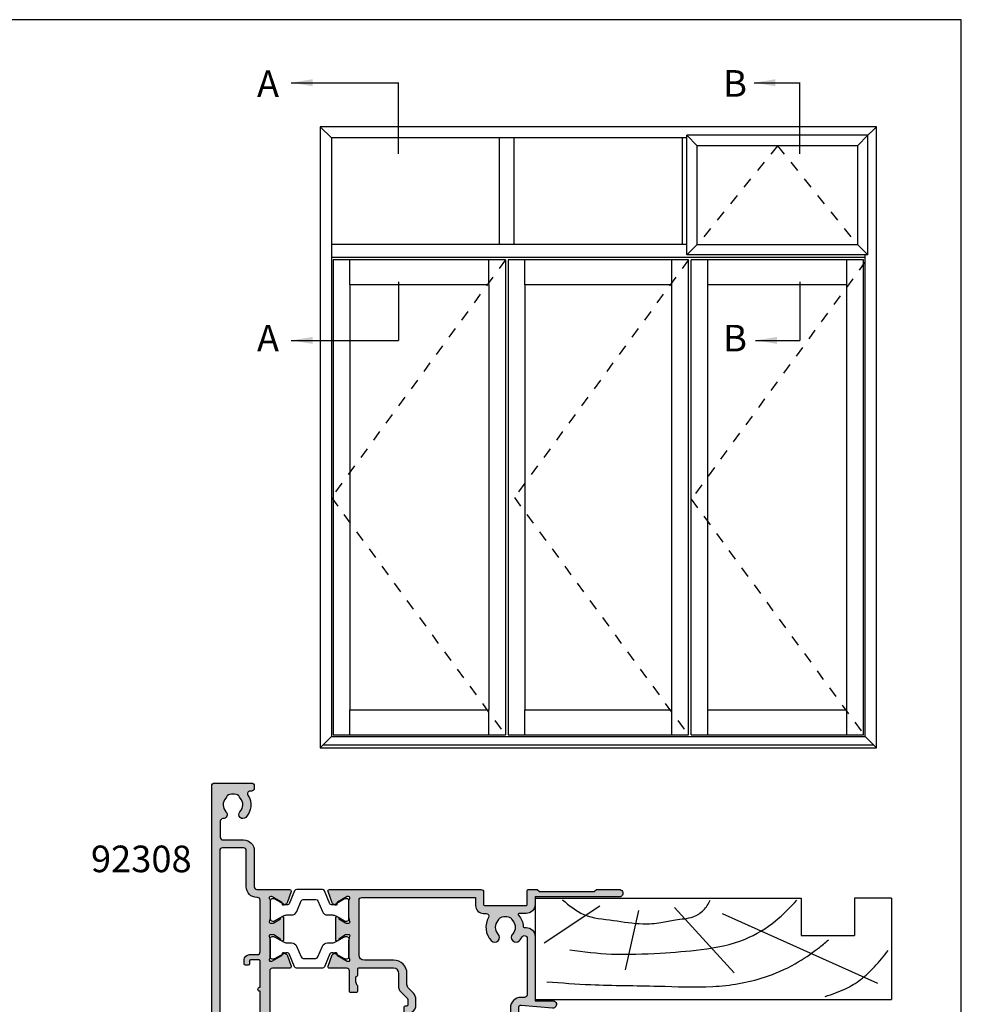
# Model space of a CAD drawing. Units: millimetres. Extents: x 0 to 354, y 0 to 482.
# Drawn here: x 177 to 354, y 297 to 482 of the extents above; entities that cross this region are included whole.
import ezdxf

# ---------------------------------------------------------------- set-up
doc = ezdxf.new("R2010")
doc.units = ezdxf.units.MM
doc.linetypes.add('DASHED', pattern=[0.2, 0.1, -0.1])
doc.layers.get('0').update_dxf_attribs({"plot": 0})
for name, color, linetype in [('APL Hatch', 253, 'Continuous'), ('APL Joinery', 2, 'Continuous'), ('APL Notes', 7, 'Continuous'), ('Joinery', 2, 'Continuous')]:
    doc.layers.add(name, color=color, linetype=linetype)
doc.styles.add('Arial-Bold', font='ARIALBD.TTF')
doc.styles.get("Standard").update_dxf_attribs({"font": 'txt.shx', "height": 2})
doc.dimstyles.new('ISO-25', dxfattribs={"dimtxt": 2.5, "dimasz": 4, "dimexe": 1.25, "dimexo": 0.625, "dimtad": 1, "dimtxsty": 'Standard', "dimcen": 2.5, "dimadec": 0, "dimazin": 0, "dimtfac": 1, "dimtmove": 0, "dimatfit": 3, "dimfxl": 0, "dimarcsym": 0})

# ---------------------------------------------------------------- blocks, each defined once
blk = doc.blocks.new('a4 specifiers manual')
for p, q in [((353.9999991921495, 482.000000110887), (-8.078504833974876e-07, 482.000000110887)), ((353.9999991921495, 1.108869582822081e-07), (353.9999991921495, 482.000000110887))]:
    blk.add_line(p, q)
blk = doc.blocks.new('00658c')
at = {"layer": 'APL Hatch'}
h = blk.add_hatch(color=256, dxfattribs=at)
h.paths.add_polyline_path([(46.64999999997692, 41.36079843915598, 0.4142135623730951), (46.14999999997692, 41.86079843915598), (37.753912474921, 41.86079843915507, 0.4142135623730951), (37.503912474921, 41.61079843915507), (37.503912474921, 40.5107984391547, 0.4142135623730951), (37.753912474921, 40.2607984391547), (43.30391247492027, 40.2607984391547, -0.4142135623717632), (43.503912474921, 40.06079843915489), (43.503912474921, 36.96079843915452, -0.4142135623717632), (43.30391247492027, 36.7607984391547), (39.753912474921, 36.7607984391547, -0.4142135623717632), (39.503912474921, 37.0107984391538), (39.503912474921, 37.5107984391547, 0.6681786379194508), (39.07713577962297, 37.68757513445092), (37.57322330468107, 36.18366265950811, 0.1989123673795681), (37.49999999997546, 36.00688596421099), (37.49999999997546, 32.96079843915452, 0.414213562372429), (37.69999999997619, 32.7607984391547), (38.49999999997546, 32.7607984391547, 0.4142135623720959), (38.69999999997619, 32.96079843915452), (38.69999999997619, 34.96079843915361, -0.4142135623727622), (38.89999999997692, 35.16079843915434), (42.39999999997556, 35.16079843915445, -0.4142135623731117), (42.64999999997556, 34.91079843915445), (42.64999999997556, 34.26069638771258, 1), (43.44999999997551, 34.26069638771258), (43.44999999997552, 35.16079843915594), (44.74999999997547, 35.16079843915593), (44.74999999997569, 21.46079843915588), (42.4499999999755, 21.46079843915588), (42.44999999997551, 21.96079843915599, 0.4142135623730951), (41.94999999997551, 22.46079843915599), (39.79999999997832, 22.46079843915599), (39.79999999997838, 23.86090513911806, 0.414213562372945), (38.79999999997838, 24.86090513911761), (34.49999999995909, 24.86090513911715, 0.4142135623718463), (34.29999999995837, 24.66090513911733), (34.29999999995837, 23.7609051391177, 0.4142135623753148), (34.59999999995946, 23.46090513911751), (35.23999949854353, 23.46090478689477), (35.23999957327126, 23.23289300025355, 0.6612692176326741), (35.70906121017563, 23.03331351388208, -2.350248897012087), (35.70906106061468, 20.82849268160628, 0.6612695019039662), (35.24000042669015, 20.62891347800944), (35.24000097864247, 18.94476923041831), (31.22871870779365, 16.62885433154717, -0.131652497587405), (30.22871870779365, 16.36090513911624), (25.39999999999147, 16.36090513911624, 0.4142135623727622), (25.19999999999074, 16.16090513911551), (25.19999999999074, 10.90240057617613, 0.4142135623707641), (25.39999999999147, 10.70240057617723), (25.69999999999074, 10.70240057617723, -0.4142135623727622), (25.89999999999147, 10.5024005761765), (25.89999999999147, 9.536064796611228, -0.1989123673789104), (25.84142135622917, 9.394643440373713), (24.4928932188059, 8.04611530295135, 0.1989123673796755), (24.19999999999256, 7.339008521764683), (24.19999999999256, 4.660905139113694, -0.4142135623730951), (23.19999999999256, 3.660905139113694), (16.59999999999038, 3.660905139115513, -0.414213562374094), (16.39999999999147, 3.860905139115332), (16.39999999998965, 5.036813572049525, 0.3779644730094278), (16.22499999999038, 5.23524492037852, -0.3779644730050227), (16.04999999998929, 5.433676268708425), (16.04999999998929, 6.144684129548679, -0.1989123673796348), (16.34289321880444, 6.851790910734437), (16.40000041379701, 6.908898062616045), (16.39999999999147, 8.010905139114968, 0.4142135623717632), (16.19999999999074, 8.210905139114786), (15.09999999999038, 8.210905139114786, 0.414213562374094), (14.89999999999147, 8.010905139114968), (14.89999999999147, 4.160905132374339, -0.4142135623730951), (14.3999999999828, 3.660905132374339), (11.15376427527125, 3.6609051323746, 0.5205670505517839), (10.87185648903546, 3.258299089376877), (11.64058987710288, 1.146221464081201, 0.1763269807084477), (11.77249766333863, 0.989019885943506), (12.21800237419253, 0.7318076212065596, 0.5773502691896192), (12.51800237419243, 0.9050127019635994), (12.5180023741926, 1.078217782720415, -0.2679491924311395), (12.61800237419256, 1.251422863477345), (14.4700667917488, 2.320712753510056, -0.1316524975877804), (14.62006679174925, 2.360905132374739), (14.69999999999313, 2.360905132374617, -0.6885002580690048), (14.89999999999295, 1.837298334624785, 0.2134217652833794), (14.79999999999293, 1.613691536874668), (14.79999999999293, -1.613691536866625, 0.06325422392986718), (14.80635083268592, -1.663691536866807), (14.99364916730431, -2.389094867624934, -0.4903143948252996), (14.79999999999293, -2.639094867625843), (14.27880665154319, -2.639094867624934, -0.1378721067478499), (14.12250376198883, -2.595160106808706), (12.86900903653534, -1.830023658564258, 0.3610700138941523), (12.76557443797449, -1.527808131490545), (12.68021935824893, -1.47570716830576, 0.5855240683184103), (12.2999669502906, -1.689094867625116), (12.2999669502906, -5.789093255864444, 0.5855240683197136), (12.68021935825075, -6.002480955183799), (12.76557443797812, -5.950379991999014, 0.3610700138924964), (12.86900903653898, -5.64816446492712), (14.12250376198883, -4.883028016682673, -0.1378721067478461), (14.27880665154319, -4.839093255865535), (14.79999999999657, -4.839093255865535, -0.4903143948271392), (14.99364916730612, -5.089093255865535), (14.80635083268592, -5.814496586623662, 0.06325422392986775), (14.79999999999657, -5.864496586623844), (14.79999999999293, -9.091879653723515, 0.2134217652833786), (14.89999999999295, -9.315486451473621, -0.6885002580690079), (14.69999999999313, -9.839093249223449), (14.62006679174925, -9.83909324922357, -0.1316524975877803), (14.4700667917488, -9.798900870358903), (12.61800237419256, -8.729610980326184, -0.2679491924311387), (12.5180023741926, -8.556405899569253), (12.51800237419243, -8.383200818812446, 0.5773502691896201), (12.21800237419253, -8.209995738055394), (11.77249766333863, -8.467208002792352, 0.1763269807084478), (11.64058987710287, -8.62440958093003), (10.87185648903545, -10.73648720622572, 0.5205670505517825), (11.15376427527125, -11.13909324922344), (39.59890748421915, -11.13909325596394, 0.4142135623736277), (40.09890748421915, -10.63909325596303), (40.09890748421733, -8.338982311590897, -0.4142135623730951), (40.29890748421806, -8.13898231159017), (48.09947874611228, -8.138982311591079, -0.4142135623757589), (48.29947874611118, -8.338982311589078), (48.29947874611118, -10.93909325595594, 0.4142135623717632), (48.49947874611191, -11.13909325595576), (50.20001038394641, -11.13909325595576), (50.59953747516285, -10.7395849543869), (60.89954452724216, -10.73973310155868), (61.29888589984423, -11.13909325595485), (65.60012646194357, -11.13909325595576, 1.000065988186667), (65.60003408763171, -9.73918564245885), (49.79900558541251, -9.741157759743672), (49.7991838500466, -8.339061085164374, 0.4142271343477202), (48.09918385187213, -6.63898231158926), (46.81501038712579, -6.63898231158835, -0.6527391766927303), (46.66764039997454, -6.303771043989019, 0.177866324511863), (47.54673695003932, -4.167240932273288, -0.4030410304699986), (47.74659031331523, -3.974898163357082), (48.09946484574996, -3.974898163357082, 0.4141999905288938), (49.79946484392624, -2.27497693693347), (49.79976945821638, 9.76077598011891), (53.09983794701204, 9.760775980118908, 1.044748832513642), (53.03864860051274, 11.15809646875771), (47.19370667604473, 10.64520722700983, -0.4400876988359535), (46.64999999997692, 11.14329329032118)])
h.paths.add_polyline_path([(41.54464766066032, -1.533809976272622, -1), (42.8537385697227, -2.769237429310649, 0.3973597071179898), (42.853738569721, -5.308727193867142, -0.1432248589112506), (43.08343137591785, -5.758742684788172, 0.2959768337486489), (45.31495485443249, -5.758742684791812, -0.1432248589119374), (45.5446476606385, -5.308727193893517, 0.3973597071179679), (45.54464766064941, -2.769237429325202, -1), (46.85373856973913, -1.533809976282626, -0.05904150960981881), (47.36570939353717, -2.223583000454326, 0.7685145939280874), (48.29947874611124, -1.974921332056127), (48.29972398833744, 8.644328074051112, 0.4136075294905477), (47.79972505911521, 9.143293290321182), (47.1499999999751, 9.143293290321182, -0.414213562373062), (45.1499999999751, 11.14329329032118), (45.14999999997516, 19.96079843915588), (39.99981519024262, 19.96079843915588), (31.97871870787733, 15.32981622587014, -0.1316524975874205), (30.22871870787732, 14.86090513911533), (28.69999999999074, 14.86090513911533, 0.4142135623730951), (26.69999999999074, 12.86090513911533), (26.69999999999074, 11.87717328466299, -0.2399316479533521), (27.39999999999153, 10.5024005761765), (27.39999999999147, 9.536064796611228, -0.1989123673797508), (26.9020815280065, 8.333983268593713), (25.9928932188059, 7.424794959391349, 0.1989123673796755), (25.69999999999256, 6.717688178204682), (25.69999999999256, 4.660905139115513, -0.414213562373155), (23.19999999999438, 2.160905139115513), (17.6999999999962, 2.160905139114604, 0.4142135623730951), (16.6999999999962, 1.160905139114604), (16.69999999999802, -9.139093255963942, 0.4142135623733614), (17.19999999999802, -9.639093255964852), (38.59926262038337, -9.639093255963944), (38.59919311237265, -8.139051817686394, -0.4142271343475574), (40.09919311076467, -6.638982311589203), (40.61973784929526, -6.638982311590169, 0.5796759807352003), (41.05099751988117, -5.885970263400409, -0.3333397363845527)], flags=16)
at = {"layer": 'APL Joinery', "ltscale": 2}
blk.add_lwpolyline([(37.69999999997619, 32.7607984391547), (38.49999999997546, 32.7607984391547, 0.4142135623720961), (38.69999999997619, 32.96079843915452), (38.69999999997619, 34.96079843915361, -0.414213562372762), (38.89999999997692, 35.16079843915434), (42.39999999997556, 35.16079843915445, -0.4142135623731117), (42.64999999997556, 34.91079843915445), (42.64999999997556, 34.26069638771258, 0.9999999999999999), (43.44999999997551, 34.26069638771258), (43.44999999997551, 35.16079843915593), (44.74999999997546, 35.16079843915593), (44.74999999997569, 21.46079843915588), (42.44999999997551, 21.46079843915588), (42.44999999997551, 21.96079843915599, 0.414213562373095), (41.94999999997551, 22.46079843915599), (39.79999999997832, 22.46079843915599), (39.79999999997838, 23.86090513911806, 0.4142135623729452), (38.79999999997838, 24.86090513911761), (34.49999999995909, 24.86090513911715, 0.4142135623718464), (34.29999999995837, 24.66090513911733), (34.29999999995837, 23.7609051391177, 0.4142135623753148), (34.59999999995946, 23.46090513911751), (35.23999949854353, 23.46090478689477), (35.23999957327126, 23.23289300025355, 0.661269217632674), (35.70906121017563, 23.03331351388208, -2.350248897012087), (35.70906106061468, 20.82849268160628, 0.6612695019039662), (35.24000042669015, 20.62891347800944), (35.24000097864248, 18.94476923041832), (31.22871870779365, 16.62885433154717, -0.131652497587405), (30.22871870779365, 16.36090513911624), (25.39999999999147, 16.36090513911624, 0.414213562372762), (25.19999999999074, 16.16090513911551), (25.19999999999074, 10.90240057617613, 0.4142135623707642), (25.39999999999147, 10.70240057617723), (25.69999999999074, 10.70240057617723, -0.414213562372762), (25.89999999999147, 10.5024005761765), (25.89999999999147, 9.536064796611228, -0.1989123673789104), (25.84142135622917, 9.394643440373713), (24.4928932188059, 8.04611530295135, 0.1989123673796754), (24.19999999999256, 7.339008521764683), (24.19999999999256, 4.660905139113694, -0.414213562373095), (23.19999999999256, 3.660905139113694), (16.59999999999038, 3.660905139115513, -0.414213562374094), (16.39999999999147, 3.860905139115332), (16.39999999998965, 5.036813572049525, 0.3779644730094279), (16.22499999999038, 5.23524492037852, -0.3779644730050227), (16.04999999998929, 5.433676268708425), (16.04999999998929, 6.144684129548679, -0.1989123673796348), (16.34289321880444, 6.851790910734437), (16.40000041379701, 6.908898062616046), (16.39999999999147, 8.010905139114968, 0.4142135623717631), (16.19999999999074, 8.210905139114786), (15.09999999999038, 8.210905139114786, 0.414213562374094), (14.89999999999147, 8.010905139114968), (14.89999999999147, 4.160905132374339, -0.414213562373095), (14.3999999999828, 3.660905132374339), (11.15376427527125, 3.6609051323746, 0.520567050551784), (10.87185648903546, 3.258299089376877), (11.64058987710288, 1.146221464081201, 0.1763269807084477), (11.77249766333863, 0.989019885943506), (12.21800237419253, 0.7318076212065596, 0.5773502691896191), (12.51800237419243, 0.9050127019635994), (12.5180023741926, 1.078217782720415, -0.2679491924311395), (12.61800237419256, 1.251422863477345), (14.4700667917488, 2.320712753510056, -0.1316524975877804), (14.62006679174925, 2.360905132374739), (14.69999999999313, 2.360905132374617, -0.6885002580690048), (14.89999999999295, 1.837298334624785, 0.2134217652833794), (14.79999999999293, 1.613691536874668), (14.79999999999293, -1.613691536866625, 0.0632542239298672), (14.80635083268592, -1.663691536866807), (14.99364916730431, -2.389094867624934, -0.4903143948252996), (14.79999999999293, -2.639094867625843), (14.27880665154319, -2.639094867624934, -0.1378721067478499), (14.12250376198883, -2.595160106808706), (12.86900903653534, -1.830023658564258, 0.3610700138941523), (12.76557443797449, -1.527808131490545), (12.68021935824893, -1.47570716830576, 0.5855240683184102), (12.2999669502906, -1.689094867625116), (12.2999669502906, -5.789093255864444, 0.5855240683197135), (12.68021935825075, -6.002480955183799), (12.76557443797812, -5.950379991999014, 0.3610700138924965), (12.86900903653898, -5.64816446492712), (14.12250376198883, -4.883028016682673, -0.1378721067478461), (14.27880665154319, -4.839093255865535), (14.79999999999657, -4.839093255865535, -0.4903143948271392), (14.99364916730612, -5.089093255865535), (14.80635083268592, -5.814496586623662, 0.06325422392986775), (14.79999999999657, -5.864496586623844), (14.79999999999293, -9.091879653723515, 0.2134217652833786), (14.89999999999295, -9.315486451473621, -0.6885002580690079), (14.69999999999313, -9.839093249223449), (14.62006679174925, -9.83909324922357, -0.1316524975877804), (14.4700667917488, -9.798900870358903), (12.61800237419256, -8.729610980326184, -0.2679491924311388), (12.5180023741926, -8.556405899569253), (12.51800237419243, -8.383200818812446, 0.5773502691896202), (12.21800237419253, -8.209995738055394), (11.77249766333863, -8.467208002792352, 0.1763269807084478), (11.64058987710287, -8.62440958093003), (10.87185648903545, -10.73648720622572, 0.5205670505517825), (11.15376427527125, -11.13909324922344), (39.59890748421915, -11.13909325596394, 0.4142135623736278), (40.09890748421915, -10.63909325596303), (40.09890748421733, -8.338982311590897, -0.414213562373095), (40.29890748421806, -8.13898231159017), (48.09947874611228, -8.138982311591079, -0.4142135623757589), (48.29947874611118, -8.338982311589078), (48.29947874611118, -10.93909325595594, 0.4142135623717631), (48.49947874611191, -11.13909325595576), (50.20001038394641, -11.13909325595576), (50.59953747516285, -10.7395849543869), (60.89954452724216, -10.73973310155868), (61.29888589984423, -11.13909325595485), (65.60012646194357, -11.13909325595576, 1.000065988185445), (65.60003408763171, -9.73918564245885), (49.79900558541251, -9.741157759743672), (49.7991838500466, -8.339061085164374, 0.4142271343477202), (48.09918385187213, -6.63898231158926), (46.81501038712579, -6.63898231158835, -0.6527391766927303), (46.66764039997454, -6.303771043989019, 0.177866324511863), (47.54673695003932, -4.167240932273288, -0.4030410304699986), (47.74659031331523, -3.974898163357082), (48.09946484574996, -3.974898163357082, 0.4141999905288937), (49.79946484392624, -2.27497693693347), (49.79976945821638, 9.760775980118908), (53.09983794701204, 9.760775980118908, 1.044748832513646), (53.03864860051274, 11.15809646875771), (47.19370667604473, 10.64520722700983, -0.4400876988359534), (46.64999999997692, 11.14329329032118), (46.64999999997692, 41.36079843915598, 0.414213562373095), (46.14999999997692, 41.86079843915598), (37.753912474921, 41.86079843915507, 0.414213562373095), (37.503912474921, 41.61079843915507), (37.503912474921, 40.5107984391547, 0.414213562373095), (37.753912474921, 40.2607984391547), (43.30391247492027, 40.2607984391547, -0.4142135623717631), (43.503912474921, 40.06079843915489), (43.503912474921, 36.96079843915452, -0.4142135623717631), (43.30391247492027, 36.7607984391547), (39.753912474921, 36.7607984391547, -0.4142135623717631), (39.503912474921, 37.0107984391538), (39.503912474921, 37.5107984391547, 0.6681786379194508), (39.07713577962297, 37.68757513445092), (37.57322330468107, 36.18366265950811, 0.1989123673795681), (37.49999999997546, 36.00688596421099), (37.49999999997546, 32.96079843915452, 0.4142135623724291)], format="xyb", close=True, dxfattribs=at)
at = {"layer": 'APL Joinery'}
blk.add_lwpolyline([(43.08343137591785, -5.758742684788172, 0.2959768337486489), (45.31495485443249, -5.758742684791812, -0.1432248589119374), (45.5446476606385, -5.308727193893517, 0.397359707117968), (45.54464766064941, -2.769237429325202, -0.9999999999999999), (46.85373856973913, -1.533809976282626, -0.05904150960981881), (47.36570939353717, -2.223583000454326, 0.7685145939280875), (48.29947874611124, -1.974921332056127), (48.29972394000927, 8.64223541252015, 0.4148333891616378), (47.79972505911521, 9.143293290321182), (47.1499999999751, 9.143293290321182, -0.414213562373062), (45.1499999999751, 11.14329329032118), (45.14999999997516, 19.96079843915588), (39.99981519024262, 19.96079843915588), (31.97871870787733, 15.32981622587014, -0.1316524975874205), (30.22871870787732, 14.86090513911533), (28.69999999999074, 14.86090513911533, 0.414213562373095), (26.69999999999074, 12.86090513911533), (26.69999999999074, 11.87717328466299, -0.2399316479533521), (27.39999999999153, 10.5024005761765), (27.39999999999147, 9.536064796611228, -0.1989123673797508), (26.9020815280065, 8.333983268593713), (25.9928932188059, 7.424794959391349, 0.1989123673796754), (25.69999999999256, 6.717688178204682), (25.69999999999256, 4.660905139115513, -0.4142135623731551), (23.19999999999438, 2.160905139115513), (17.6999999999962, 2.160905139114604, 0.414213562373095), (16.6999999999962, 1.160905139114604), (16.69999999999802, -9.139093255963942, 0.4142135623733614), (17.19999999999802, -9.639093255964852), (38.59926262038336, -9.639093255963942), (38.59919311237265, -8.139051817686394, -0.4142271343475574), (40.09919311076467, -6.638982311589203), (40.61973784929526, -6.638982311590169, 0.5796759807352002), (41.05099751988117, -5.885970263400409, -0.3333397363845528), (41.54464766066032, -1.533809976272622, -0.9999999999928556), (42.8537385697227, -2.769237429310649, 0.3973597071179898), (42.853738569721, -5.308727193867142, -0.1432248589112506)], format="xyb", close=True, dxfattribs=at)
at = {"layer": 'APL Joinery', "ltscale": 2}
blk.add_lwpolyline([(14.89999999999147, 4.160905132374339), (14.89999999999147, 4.160905132374339)], dxfattribs=at)
blk = doc.blocks.new('9100381')
at = {"layer": 'APL Joinery', "color": 8, "ltscale": 2}
blk.add_lwpolyline([(-2.42278549999989, 8.526512829121202e-14), (2.422785499999889, 8.526512829121202e-14, 0.3033465624796744), (2.820053499999773, 0.2654460000001677), (3.827201499999745, 2.696915000000303, -0.3053436210547263), (4.134494499999647, 2.900620000000089), (4.306864894963354, 2.899360076298393, -0.1297792508535488), (4.917739372041581, 2.733300558780684), (6.585652416815492, 1.770459135663231, 0.13163778731986), (6.685642398691556, 1.743670000000407), (7.000000000000028, 1.74367000000035, 0.4142135623731213), (7.400000000000063, 2.143670000000355), (7.400000000000063, 5.543669999999736, 0.4142135623726996), (7.000000000000625, 5.943669999999742), (6.685640353641531, 5.943670000000196, 0.1316526051181045), (6.585640280411297, 5.916875038477741), (5.592821000002431, 5.343670000000287), (4.914999767771377, 4.952330664593973, -0.1316522343267966), (4.295000879337948, 4.786202807049193), (3.374269377865147, 4.786202807049193, 0.3033468671118683), (2.413434500000221, 4.144193000000087), (1.577241508704645, 2.125446021016358, -0.3033466127794313), (1.179973352416454, 1.859999999999928), (-1.179973352416738, 1.859999999999985, -0.3033466127794396), (-1.577241508704986, 2.12544602101633), (-2.413434499999795, 4.144193000000172, 0.3033468671118665), (-3.374269377864977, 4.786202807049222), (-4.295000879338005, 4.786202807049193, -0.1316522343268009), (-4.914999767771519, 4.952330664594058), (-5.592821000002488, 5.343670000000287), (-6.585640280411383, 5.916875038477741, 0.13165260511811), (-6.685640353641617, 5.943670000000196), (-7.000000000000455, 5.943669999999742, 0.4142135623726788), (-7.399999999999892, 5.543669999999764), (-7.400000000000574, 2.143670000000469, 0.4142135623731367), (-7.000000000000483, 1.743670000000378), (-6.688321000000116, 1.743670000000947, 0.1320607039702207), (-6.583029255663774, 1.771973416173438), (-4.917739372041552, 2.733300558780655, -0.1297792508535493), (-4.306864894963326, 2.899360076298393), (-4.134494499999647, 2.900619999999975, -0.3053436210547183), (-3.827201500000001, 2.696915000000217), (-2.820053500000114, 0.2654459999999688, 0.303346562479663)], format="xyb", close=True, dxfattribs=at)
blk = doc.blocks.new('00565c')
at = {"layer": 'APL Hatch'}
h = blk.add_hatch(color=256, dxfattribs=at)
edge = h.paths.add_edge_path()
edge.add_arc((-14.69999999999118, 9.539093255867089), 0.3000000000001943, 90.00000000043322, 228.1896851039529)
edge.add_arc((-15.09999999999058, 9.091879660368232), 0.2999999999985833, -8.338929546880536e-11, 48.18968510443568, ccw=False)
edge.add_line((-14.799999999992, 9.091879660367795), (-14.79999999999382, 5.864496586626501))
edge.add_arc((-14.99999999999455, 5.86449658662533), 0.2000000000007329, -14.47751218558318, 3.353761712787673e-10, ccw=False)
edge.add_line((-14.80635083268317, 5.814496586626319), (-14.99364916730337, 5.089093255868193))
edge.add_arc((-14.79999999999369, 5.039093255867659), 0.1999999999994659, 165.5224878138727, 269.9999999999649)
edge.add_line((-14.79999999999382, 4.839093255868193), (-14.27880665154044, 4.839093255868647))
edge.add_arc((-14.27880665153683, 5.139093255870415), 0.3000000000017682, 269.999999999311, 301.3999999994746)
edge.add_line((-14.12250376198608, 4.883028016684875), (-12.86900903653441, 5.648164464927959))
edge.add_arc((-12.63532203001443, 5.736992292683178), 0.2499999999999559, 121.39999999973199, 200.8125251152183, ccw=False)
edge.add_line((-12.76557443797356, 5.950379992002581), (-12.68021935824618, 6.002480955186456))
edge.add_arc((-12.54996695028687, 5.789093255868259), 0.2499999999990206, -2.654019226611126e-10, 121.3999999999115, ccw=False)
edge.add_line((-12.29996695028785, 5.789093255867101), (-12.29996695028785, 1.689094867633685))
edge.add_arc((-12.5499669502869, 1.689094867633028), 0.2499999999990461, -121.39999999990067, 1.5057821656228043e-10, ccw=False)
edge.add_line((-12.68021935824618, 1.475707168314784), (-12.76557443797356, 1.527808131498205))
edge.add_arc((-12.63532203001412, 1.74119583081785), 0.250000000000327, 159.1874748847619, 238.600000000235, ccw=False)
edge.add_line((-12.86900903653441, 1.830023658573282), (-14.12250376198608, 2.595160106815911))
edge.add_arc((-14.27880665153844, 2.339094867630832), 0.3000000000022158, 58.60000000021586, 90.0000000003803)
edge.add_line((-14.27880665154044, 2.639094867633048), (-14.79999999999382, 2.639094867632593))
edge.add_arc((-14.7999999999939, 2.439094867633379), 0.1999999999992141, 89.99999999997557, 194.477512186086)
edge.add_line((-14.99364916730337, 2.389094867633048), (-14.80635083268317, 1.663691536874921))
edge.add_arc((-14.99999999999455, 1.61369153687591), 0.200000000000733, -3.353193278599065e-10, 14.477512185583123, ccw=False)
edge.add_line((-14.79999999999382, 1.61369153687474), (-14.799999999992, -1.613691536866411))
edge.add_arc((-15.09999999999216, -1.613691536866446), 0.3000000000001677, -48.18968510421291, 6.707523425575346e-12, ccw=False)
edge.add_arc((-14.69999999999207, -2.060905132366433), 0.2999999999999149, 131.8103148957793, 269.9999999999756)
edge.add_line((-14.6999999999922, -2.360905132366348), (-14.62006679174832, -2.360905132366469))
edge.add_arc((-14.62006679174787, -2.060905132366472), 0.2999999999999967, 269.9999999999128, 299.9999999999997)
edge.add_line((-14.47006679174787, -2.320712753501802), (-12.61800237419163, -1.251422863469081))
edge.add_arc((-12.71800237419168, -1.078217782712207), 0.2000000000000097, 300.000000000013, 360.000000000016)
edge.add_line((-12.51800237419167, -1.078217782712152), (-12.5180023741915, -0.9050127019553429))
edge.add_arc((-12.3180023741915, -0.9050127019552352), 0.1999999999999975, 60.00000000003263, 180.0000000000309, ccw=False)
edge.add_line((-12.2180023741916, -0.7318076211982927), (-11.7724976633377, -0.9890198859352495))
edge.add_arc((-11.9224976633378, -1.248827507070605), 0.300000000000071, 19.999999999989882, 59.99999999998579, ccw=False)
edge.add_line((-11.64058987710195, -1.14622146407293), (-10.87185648903453, -3.25829908936862))
edge.add_arc((-11.1537642752703, -3.360905132366331), 0.2999999999999998, -90.00000000000438, 20.000000000002217, ccw=False)
edge.add_line((-11.15376427527032, -3.660905132366331), (-14.39999999999782, -3.660905132466723))
edge.add_arc((-14.39999999999765, -4.160905132466894), 0.5000000000001705, 90.00000000001954, 179.9999999999805)
edge.add_line((-14.89999999999782, -4.160905132466723), (-14.90000000002431, -21.74578467058734))
edge.add_arc((-15.9000000000243, -21.74578467058736), 0.9999999999999982, -13.134022306063287, 1.0231815394945443e-12, ccw=False)
edge.add_line((-14.92615879028119, -21.97301428618812), (-15.41968689959424, -24.08813475472198))
edge.add_arc((-16.39352810933732, -23.86090513912141), 0.9999999999999243, 269.9986997083886, 346.8659776939467, ccw=False)
edge.add_line((-16.39355080370717, -24.86090513886381), (-17.84677540183736, -24.86090513890747))
edge.add_arc((-17.84677540185237, -24.36090513890747), 0.5, 90.00000000171963, 270.0000000017196, ccw=False)
edge.add_line((-17.84677540186738, -23.86090513890747), (-16.94677540184646, -23.8609051388804))
edge.add_arc((-16.94677540185248, -23.6609051388804), 0.1999999999999993, 270.0000000017231, 360.0000000000061)
edge.add_line((-16.74677540185248, -23.66090513888038), (-16.74677540185256, -22.81090513888039))
edge.add_arc((-16.94677540185256, -22.81090513888041), 0.2000000000000028, 5.088887490341555e-12, 90.0000000017231)
edge.add_line((-16.94677540185857, -22.6109051388804), (-24.24677540185851, -22.61090513910017))
edge.add_arc((-24.24677540185249, -22.81090513910017), 0.1999999999999993, 90.00000000172514, 180.0000000000061)
edge.add_line((-24.44677540185249, -22.81090513910019), (-24.44677540185241, -23.66090513910012))
edge.add_arc((-24.24677540185241, -23.6609051391001), 0.1999999999999993, 180.0000000000051, 270.0000000017109)
edge.add_line((-24.24677540184644, -23.8609051391001), (-23.34677540186726, -23.86090513907322))
edge.add_arc((-23.34677540185226, -24.36090513907311), 0.4999999999998863, -89.99999999828037, 90.00000000171963, ccw=False)
edge.add_line((-23.34677540183725, -24.860905139073), (-24.79999999999745, -24.86090513911677))
edge.add_arc((-24.79999999999745, -23.86090513911677), 1, 180, 270, ccw=False)
edge.add_line((-25.79999999999745, -23.86090513911677), (-25.799999999992, 30.63909325597069))
edge.add_arc((-25.29999999999177, 30.63909325597047), 0.5000000000002274, 90.00000000002609, 179.9999999999739, ccw=False)
edge.add_line((-25.299999999992, 31.13909325597069), (-18.299999999992, 31.13909325596978))
edge.add_arc((-18.299999999992, 30.63909325596978), 0.5, 0, 90, ccw=False)
edge.add_line((-17.799999999992, 30.63909325596978), (-17.79999999999018, 30.13909325596978))
edge.add_arc((-18.29999999999109, 30.1390932559716), 0.5000000000009095, 269.99999999968736, 359.99999999979156, ccw=False)
edge.add_line((-18.29999999999382, 29.63909325597069), (-18.57315943993853, 29.63909325596978))
edge.add_arc((-18.57315943993992, 29.13909325596953), 0.5000000000002558, 89.99999999984122, 213.0557311507652)
edge.add_arc((-21.79999999999404, 27.0390932559711), 3.350000000000237, -44.63977295858268, 33.055731150829615, ccw=False)
edge.add_arc((-19.9499999999932, 25.21221066532692), 0.7499999999998695, 135.36022704148, 315.3602270414248, ccw=False)
edge.add_arc((-21.79999999999336, 27.03909325597123), 1.850000000000102, 315.3602270413712, 403.3417582272193)
edge.add_arc((-19.79999999999766, 28.92655186478768), 0.8999999999959168, 190.7387642400071, 223.3417582273594, ccw=False)
edge.add_arc((-21.79999999999346, 27.03909325597169), 2.049999999998442, 57.02493340693955, 122.9750665930839)
edge.add_arc((-23.79999999999152, 28.92655186478739), 0.8999999999974763, 316.6582417726801, 349.26123576000083, ccw=False)
edge.add_arc((-21.79999999999427, 27.03909325597078), 1.849999999999787, 136.658241772791, 224.639772958619)
edge.add_arc((-23.64999999999408, 25.21221066532647), 0.7499999999999333, -92.29244277615311, 44.63977295856358, ccw=False)
edge.add_arc((-23.69999999999754, 23.96321106564563), 0.5000000000013679, 87.70755722394898, 179.9999999999878)
edge.add_line((-24.19999999999891, 23.96321106564574), (-24.19999999999891, 20.96221066532598))
edge.add_arc((-23.69999999999891, 20.96221066532598), 0.5, 180, 270)
edge.add_line((-23.69999999999891, 20.46221066532598), (-19.79999999999382, 20.46221066532598))
edge.add_arc((-19.7999999999939, 18.4622106653259), 2.000000000000085, 2.3874235921539366e-12, 89.99999999999761, ccw=False)
edge.add_line((-17.79999999999382, 18.46221066532598), (-17.79999999999382, 11.63909325596978))
edge.add_arc((-17.29999999999382, 11.63909325596978), 0.5, 180, 270)
edge.add_line((-17.29999999999382, 11.13909325596978), (-11.15376427527032, 11.13909325586785))
edge.add_arc((-11.1537642752703, 10.83909325586784), 0.3000000000000043, -20.000000000002274, 90.00000000000341, ccw=False)
edge.add_line((-10.87185648903453, 10.73648721287013), (-11.64058987710195, 8.624409587574455))
edge.add_arc((-11.92249766333782, 8.727015630572126), 0.3000000000000895, 300.00000000001677, 340.0000000000122, ccw=False)
edge.add_line((-11.7724976633377, 8.46720800943676), (-12.2180023741916, 8.20999574469981))
edge.add_arc((-12.3180023741915, 8.383200825456747), 0.1999999999999941, 179.9999999999694, 299.99999999996913, ccw=False)
edge.add_line((-12.5180023741915, 8.383200825456854), (-12.51800237419167, 8.55640590621367))
edge.add_arc((-12.71800237419168, 8.556405906213726), 0.2000000000000099, 359.9999999999837, 419.9999999999869)
edge.add_line((-12.61800237419163, 8.729610986970599), (-14.47006679174787, 9.798900877003305))
edge.add_arc((-14.62006679174791, 9.539093255867982), 0.3000000000000115, 59.99999999999296, 90.0000000000794)
edge.add_line((-14.62006679174832, 9.839093255867994), (-14.69999999999345, 9.839093255867283))
edge = h.paths.add_edge_path(flags=16)
edge.add_line((-18.69999999998799, -1.099199618988223), (-17.19999999999163, -1.099199618988223))
edge.add_arc((-17.19999999999158, -0.5991996189882798), 0.4999999999999432, 269.9999999999935, 360.0000000000065)
edge.add_line((-16.69999999999163, -0.5991996189882229), (-16.69999999999163, 9.13909325597433))
edge.add_arc((-17.19999999999118, 9.139093255974785), 0.4999999999995453, 359.9999999999479, 450.0000000000521)
edge.add_line((-17.19999999999163, 9.63909325597433), (-17.29999999999382, 9.639093255973876))
edge.add_arc((-17.2999999999939, 11.63909325597379), 1.999999999999915, 180.0000000000236, 270.00000000000244, ccw=False)
edge.add_line((-19.29999999999382, 11.63909325597297), (-19.299999999992, 18.46221066532826))
edge.add_arc((-19.799999999992, 18.46221066532826), 0.5, 0, 90)
edge.add_line((-19.799999999992, 18.96221066532826), (-23.79999999999018, 18.96221066532644))
edge.add_arc((-23.79999999999018, 18.46221066532644), 0.5, 90, 180)
edge.add_line((-24.29999999999018, 18.46221066532644), (-24.29999999999018, -20.11090513907175))
edge.add_arc((-23.29999999999016, -20.11090513907173), 1.000000000000014, 180.0000000000008, 270.0000000017254)
edge.add_line((-23.29999999996005, -21.11090513907175), (-17.69999999995787, -21.11090513890304))
edge.add_arc((-17.69999999998799, -20.11090513890304), 0.9999999999999929, 270.0000000017258, 360.0000000000004)
edge.add_line((-16.69999999998799, -20.11090513890304), (-16.69999999998799, -14.59919961899209))
edge.add_arc((-17.19999999998802, -14.59919961899212), 0.5000000000000284, 3.256887993818456e-12, 89.99999999989252)
edge.add_line((-17.19999999998709, -14.09919961899209), (-18.69999999998799, -14.09919961898913))
edge.add_arc((-18.69999999998799, -13.09919961898913), 1, 180, 270, ccw=False)
edge.add_line((-19.69999999998799, -13.09919961898913), (-19.69999999998799, -12.34919961898822))
edge.add_arc((-19.44999999998805, -12.34919961898908), 0.2499999999999432, 89.99999999998698, 179.9999999998046, ccw=False)
edge.add_line((-19.44999999998799, -12.09919961898913), (-18.94999999998799, -12.09919961898913))
edge.add_arc((-18.94999999998799, -12.34919961898913), 0.25, 0, 90, ccw=False)
edge.add_line((-18.69999999998799, -12.34919961898913), (-18.69999999998799, -12.89919961898931))
edge.add_arc((-18.49999999998727, -12.8991996189884), 0.2000000000007276, 180.0000000002605, 270)
edge.add_line((-18.49999999998727, -13.09919961898913), (-16.89999999998872, -13.09919961898822))
edge.add_arc((-16.89999999998781, -12.8991996189884), 0.1999999999998181, 269.9999999997394, 359.9999999997394)
edge.add_line((-16.69999999998799, -12.89919961898931), (-16.69999999998799, -7.999199618988769))
edge.add_arc((-16.69999999998799, -7.599199618988678), 0.4000000000000909, 90, 270, ccw=False)
edge.add_line((-16.69999999998799, -7.199199618988587), (-16.69999999998799, -2.299199618988951))
edge.add_arc((-16.89999999998872, -2.299199618988951), 0.2000000000007276, 0, 90)
edge.add_line((-16.89999999998872, -2.099199618988223), (-18.49999999998727, -2.099199618988223))
edge.add_arc((-18.49999999998727, -2.299199618988951), 0.2000000000007276, 90, 179.9999999997395)
edge.add_line((-18.69999999998799, -2.299199618988041), (-18.69999999998799, -2.849199618988223))
edge.add_arc((-18.94999999998799, -2.849199618988223), 0.25, -90, 0, ccw=False)
edge.add_line((-18.94999999998799, -3.099199618988223), (-19.44999999998799, -3.099199618988223))
edge.add_arc((-19.44999999998799, -2.849199618988223), 0.25, 180, 270, ccw=False)
edge.add_line((-19.69999999998799, -2.849199618988223), (-19.69999999998799, -2.099199618988223))
edge.add_arc((-18.69999999998799, -2.099199618988223), 1, 90, 180, ccw=False)
at = {"layer": 'APL Joinery', "ltscale": 2}
blk.add_lwpolyline([(-14.69999999999345, 9.839093255867283, 0.6885002580646514), (-14.89999999999236, 9.315486458117903, -0.2134217652847467), (-14.799999999992, 9.091879660367795), (-14.79999999999382, 5.864496586626501, -0.0632542239298672), (-14.80635083268317, 5.814496586626319), (-14.99364916730337, 5.089093255868193, 0.4903143948267467), (-14.79999999999382, 4.839093255868193), (-14.27880665154044, 4.839093255868647, 0.1378721067482864), (-14.12250376198608, 4.883028016684875), (-12.86900903653441, 5.648164464927959, -0.361070013893787), (-12.76557443797356, 5.950379992002581), (-12.68021935824618, 6.002480955186456, -0.5855240683208486), (-12.29996695028785, 5.789093255867101), (-12.29996695028785, 1.689094867633685, -0.5855240683201131), (-12.68021935824618, 1.475707168314784), (-12.76557443797356, 1.527808131498205, -0.3610700138937221), (-12.86900903653441, 1.830023658573282), (-14.12250376198608, 2.595160106815911, 0.1378721067482898), (-14.27880665154044, 2.639094867633048), (-14.79999999999382, 2.639094867632593, 0.4903143948268453), (-14.99364916730337, 2.389094867633048), (-14.80635083268317, 1.663691536874921, -0.06325422392986697), (-14.79999999999382, 1.61369153687474), (-14.799999999992, -1.613691536866411, -0.2134217652833804), (-14.89999999999202, -1.83729833461652, 0.6885002580690048), (-14.6999999999922, -2.360905132366348), (-14.62006679174832, -2.360905132366469, 0.1316524975877813), (-14.47006679174787, -2.320712753501802), (-12.61800237419163, -1.251422863469081, 0.2679491924311379), (-12.51800237419167, -1.078217782712152), (-12.5180023741915, -0.9050127019553429, -0.5773502691896152), (-12.2180023741916, -0.7318076211982927), (-11.7724976633377, -0.9890198859352495, -0.1763269807084465), (-11.64058987710195, -1.14622146407293), (-10.87185648903453, -3.25829908936862, -0.5205670505517834), (-11.15376427527032, -3.660905132366331), (-14.39999999999782, -3.660905132466723, 0.4142135623728952), (-14.89999999999782, -4.160905132466723), (-14.90000000002431, -21.74578467058734, -0.05737080289824178), (-14.92615879028119, -21.97301428618812), (-15.41968689959424, -24.08813475472198, -0.3485660324353183), (-16.39355080370717, -24.86090513886381), (-17.84677540183736, -24.86090513890747, -0.9999999999999999), (-17.84677540186738, -23.86090513890747), (-16.94677540184646, -23.8609051388804, 0.4142135623643178), (-16.74677540185248, -23.66090513888038), (-16.74677540185256, -22.81090513888039, 0.4142135623818826), (-16.94677540185857, -22.6109051388804), (-24.24677540185851, -22.61090513910017, 0.4142135623643074), (-24.44677540185249, -22.81090513910019), (-24.44677540185241, -23.66090513910012, 0.4142135623818151), (-24.24677540184644, -23.8609051391001), (-23.34677540186726, -23.86090513907322, -0.9999999999999999), (-23.34677540183725, -24.860905139073), (-24.79999999999745, -24.86090513911677, -0.414213562373095), (-25.79999999999745, -23.86090513911677), (-25.799999999992, 30.63909325597069, -0.4142135623728286), (-25.299999999992, 31.13909325597069), (-18.299999999992, 31.13909325596978, -0.414213562373095), (-17.799999999992, 30.63909325596978), (-17.79999999999018, 30.13909325596978, -0.4142135623736278), (-18.29999999999382, 29.63909325597069), (-18.57315943993853, 29.63909325596978, 0.5952667734428155), (-18.99222964254477, 28.86636598324277, -0.3526240526986299), (-19.41634615383919, 24.68522530264136, -0.9999999999995178), (-20.48365384614772, 25.73919602801197, 0.403932488947932), (-20.45454545453867, 28.30883813826676, -0.1432248589120322), (-20.68423826074104, 28.75885362916733, 0.2959768337496387), (-22.91576173924659, 28.75885362916688, -0.143224858911892), (-23.14545454544896, 28.30883813826586, 0.4039324889478298), (-23.11634615383991, 25.73919602801197, -0.6804429733196645), (-23.67999999999665, 24.46281090551884, 0.4259815677329774), (-24.19999999999891, 23.96321106564574), (-24.19999999999891, 20.96221066532598, 0.414213562373095), (-23.69999999999891, 20.46221066532598), (-19.79999999999382, 20.46221066532598, -0.4142135623730701), (-17.79999999999382, 18.46221066532598), (-17.79999999999382, 11.63909325596978, 0.414213562373095), (-17.29999999999382, 11.13909325596978), (-11.15376427527032, 11.13909325586785, -0.5205670505517761), (-10.87185648903453, 10.73648721287013), (-11.64058987710195, 8.624409587574455, -0.1763269807084449), (-11.7724976633377, 8.46720800943676), (-12.2180023741916, 8.20999574469981, -0.5773502691896214), (-12.5180023741915, 8.383200825456854), (-12.51800237419167, 8.55640590621367, 0.2679491924311379), (-12.61800237419163, 8.729610986970599), (-14.47006679174787, 9.798900877003305, 0.1316524975877793), (-14.62006679174832, 9.839093255867994)], format="xyb", close=True, dxfattribs=at)
at = {"layer": 'Joinery'}
blk.add_lwpolyline([(-18.69999999998799, -1.099199618988223), (-17.19999999999163, -1.099199618988223, 0.4142135623731616), (-16.69999999999163, -0.5991996189882229), (-16.69999999999163, 9.13909325597433, 0.4142135623736278), (-17.19999999999163, 9.63909325597433), (-17.29999999999382, 9.639093255973876, -0.4142135623729868), (-19.29999999999382, 11.63909325597297), (-19.299999999992, 18.46221066532826, 0.414213562373095), (-19.799999999992, 18.96221066532826), (-23.79999999999018, 18.96221066532644, 0.414213562373095), (-24.29999999999018, 18.46221066532644), (-24.29999999999018, -20.11090513907175, 0.4142135623819108), (-23.29999999996005, -21.11090513907175), (-17.69999999995787, -21.11090513890304, 0.4142135623642752), (-16.69999999998799, -20.11090513890304), (-16.69999999998799, -14.59919961899209, 0.414213562372529), (-17.19999999998709, -14.09919961899209), (-18.69999999998799, -14.09919961898913, -0.414213562373095), (-19.69999999998799, -13.09919961898913), (-19.69999999998799, -12.34919961898822, -0.4142135623721627), (-19.44999999998799, -12.09919961898913), (-18.94999999998799, -12.09919961898913, -0.414213562373095), (-18.69999999998799, -12.34919961898913), (-18.69999999998799, -12.89919961898931, 0.4142135623717631), (-18.49999999998727, -13.09919961898913), (-16.89999999998872, -13.09919961898822, 0.414213562373095), (-16.69999999998799, -12.89919961898931), (-16.69999999998799, -7.999199618988769, -0.9999999999999999), (-16.69999999998799, -7.199199618988587), (-16.69999999998799, -2.299199618988951, 0.414213562373095), (-16.89999999998872, -2.099199618988223), (-18.49999999998727, -2.099199618988223, 0.4142135623717631), (-18.69999999998799, -2.299199618988041), (-18.69999999998799, -2.849199618988223, -0.414213562373095), (-18.94999999998799, -3.099199618988223), (-19.44999999998799, -3.099199618988223, -0.414213562373095), (-19.69999999998799, -2.849199618988223), (-19.69999999998799, -2.099199618988223, -0.414213562373095)], format="xyb", close=True, dxfattribs=at)
blk = doc.blocks.new('92308')
at = {"layer": 'APL Joinery'}
blk.add_blockref('00565c', (12.79999999997562, -16.13910956881937), dxfattribs=at)
at = {"layer": 'APL Joinery', "rotation": 180}
blk.add_blockref('9100381', (5.399999328081964, -4.995024733967647), dxfattribs=at)
at = {"layer": 'APL Joinery', "extrusion": (0, 0, -1), "zscale": -1, "rotation": 180}
blk.add_blockref('00658c', (2.000000000017307, -16.13910956881535), dxfattribs=at)
at = {"layer": 'APL Joinery', "extrusion": (0, 0, -1), "zscale": -1}
blk.add_blockref('9100381', (-5.380887743921186, -19.80608033536229), dxfattribs=at)
blk = doc.blocks.new('19mmliner', base_point=(110.739951507863, 355.7623510830484))
at = {"layer": 'APL Joinery', "color": 3}
for p, q in [((110.739951507863, 355.7623510830484), (177.7399515078631, 355.7623510830484)), ((110.739951507863, 336.7623510830484), (110.739951507863, 355.7623510830484)), ((177.7399515078631, 336.7623510830485), (177.7399515078631, 355.7623510830484)), ((160.7399515078631, 343.7623510830484), (170.7399515078631, 343.7623510830484)), ((160.7399515078631, 336.7623510830485), (160.7399515078631, 343.7623510830484)), ((170.7399515078631, 336.7623510830485), (170.7399515078631, 343.7623510830484)), ((110.739951507863, 336.7623510830484), (160.7399515078631, 336.7623510830485)), ((177.7399515078631, 336.7623510830485), (170.7399515078631, 336.7623510830485))]:
    blk.add_line(p, q, dxfattribs=at)
at = {"layer": 'APL Joinery', "color": 8}
for p, q in [((145.9131780783453, 339.6327166292613), (175.1069420828859, 352.7132887325449)), ((130.1934589989773, 339.0760965397599), (127.6670755755074, 350.2084983297885)), ((136.9304814615635, 338.5194764502585), (148.1588522325407, 350.7651184192899)), ((122.8950179978422, 338.2411664055077), (112.4454077587423, 345.190146322691))]:
    blk.add_line(p, q, dxfattribs=at)
for points in [[(112.962024863876, 352.4416363673449), (121.2107623821955, 352.9915987772956), (133.8426794995448, 353.2699088220463), (144.1252702312661, 353.3396253547937), (153.8351469582417, 351.6132960245525), (159.6232888309603, 349.0660420475272), (163.9838780752223, 346.1264964922112), (165.8529398578057, 344.5950931661851)], [(165.2821176582809, 355.2180791353014), (169.0893137398045, 353.7591334699317), (171.9114927001995, 352.0454259384479), (174.5358983769054, 349.6228289939544), (177.0719069678069, 346.5904677480291)], [(117.2336493875612, 346.4777841475926), (125.0702377681258, 347.2407740958025), (134.2660784444942, 347.0584219785152), (141.9373280562646, 346.3991823877745), (150.2087695760063, 344.4220128028292), (155.8982514277181, 341.0260949190993), (159.9486415420668, 337.1279262265049)], [(115.8770369925237, 337.0554560822223), (119.8746185322386, 339.7913341565277), (125.4579300570243, 340.9277849241204), (130.9542151154868, 341.556870224519), (134.3846942728782, 341.3091251870553), (137.1049409005003, 340.8093367815391), (140.446164586167, 340.2259265791753), (142.3805274829413, 339.0164716181847), (143.6675039241499, 337.1279262265049)]]:
    blk.add_spline(points, degree=3, dxfattribs=at)

msp = doc.modelspace()

# ---------------------------------------------------------------- linework, layer by layer
at = {"layer": 'APL Notes', "color": 8, "linetype": 'Continuous'}
for p, q in [((248.1819819734773, 456.8065339284303), (248.1819819734773, 470.1712541992673)), ((323.6528044561932, 456.8065339284303), (323.6528044561932, 470.1712541992673)), ((233.5005433501414, 461.8628404457504), (235.5914233501413, 459.7719604457503)), ((335.9536633501412, 459.7719604457503), (338.0445433501413, 461.8628404457504)), ((235.9050553501412, 436.8393399594588), (235.9050553501412, 347.5587639594586)), ((268.3136953501414, 436.8393399594588), (235.9050553501412, 436.8393399594588)), ((239.0413753501413, 432.1348599594589), (239.0413753501413, 436.8393399594588)), ((265.1773753501412, 432.1348599594589), (265.1773753501412, 436.8393399594588)), ((268.3136953501414, 436.8393399594588), (268.3136953501414, 347.5587639594586)), ((268.8364153501414, 436.8393399594588), (268.8364153501414, 347.5587639594586)), ((302.7086713501413, 436.8393399594588), (268.8364153501414, 436.8393399594588)), ((271.9727353501412, 432.1348599594589), (271.9727353501412, 436.8393399594588)), ((299.5723513501412, 432.1348599594589), (299.5723513501412, 436.8393399594588)), ((302.7086713501413, 347.5587639594586), (302.7086713501413, 436.8393399594588)), ((335.6400313501413, 436.8393399594588), (303.2313913501414, 436.8393399594588)), ((303.2313913501414, 347.5587639594586), (303.2313913501414, 436.8393399594588)), ((306.3677113501412, 432.1348599594589), (306.3677113501412, 436.8393399594588)), ((332.5037113501414, 432.1348599594589), (332.5037113501414, 436.8393399594588)), ((335.6400313501413, 347.5587639594586), (335.6400313501413, 436.8393399594588)), ((248.1819819734773, 432.7286952035299), (248.1819819734773, 421.7157871230227)), ((323.6528044561932, 432.7286952035299), (323.6528044561932, 421.7157871230227)), ((239.0413753501413, 347.5587639594586), (239.0413753501413, 352.2632439594588)), ((265.1773753501412, 347.5587639594586), (265.1773753501412, 352.2632439594588)), ((271.9727353501412, 347.5587639594586), (271.9727353501412, 352.2632439594588)), ((299.5723513501412, 347.5587639594586), (299.5723513501412, 352.2632439594588)), ((306.3677113501412, 347.5587639594586), (306.3677113501412, 352.2632439594588)), ((332.5037113501414, 347.5587639594586), (332.5037113501414, 352.2632439594588)), ((235.5914233501413, 347.2451319594587), (233.5005433501414, 345.1542519594589)), ((235.9050553501412, 347.5587639594586), (268.3136953501414, 347.5587639594586)), ((268.8364153501414, 347.5587639594586), (302.7086713501413, 347.5587639594586)), ((303.2313913501414, 347.5587639594586), (335.6400313501413, 347.5587639594586)), ((335.9536633501412, 347.2451319594587), (338.0445433501413, 345.1542519594589)), ((234.0232633501415, 345.6769719594589), (337.5218233501416, 345.6769719594589))]:
    msp.add_line(p, q, dxfattribs=at)
at = {"layer": 'APL Notes', "color": 2, "linetype": 'Continuous'}
for p, q in [((338.0445433501413, 461.8628404457504), (233.5005433501414, 461.8628404457504)), ((233.5005433501414, 461.8628404457504), (233.5005433501414, 345.1542519594589)), ((338.0445433501413, 345.1542519594589), (338.0445433501413, 461.8628404457504)), ((302.4074916597079, 459.7719604457503), (235.5914233501413, 459.7719604457503)), ((235.5914233501413, 459.7719604457503), (235.5914233501413, 347.2451319594587)), ((336.4525433501414, 460.2708404457504), (302.4074916597078, 460.2708404457504)), ((334.4923236597077, 458.3106207553168), (304.3677113501415, 458.3106207553168)), ((334.4923236597077, 458.310620755317), (334.4923236597078, 439.7433399594589)), ((302.4074916597078, 439.7433399594589), (235.5914233501413, 439.7433399594589)), ((335.9536633501412, 437.3233399594589), (235.5914233501413, 437.3233399594589)), ((336.4525433501414, 437.7831202690253), (302.4074916597078, 437.7831202690253)), ((335.9536633501412, 347.2451319594587), (335.9536633501412, 437.7831202690253)), ((239.0413753501413, 432.1348599594589), (239.0413753501413, 352.2632439594588)), ((265.1773753501412, 432.1348599594589), (239.0413753501413, 432.1348599594589)), ((265.1773753501412, 432.1348599594589), (265.1773753501412, 352.2632439594588)), ((271.9727353501412, 432.1348599594589), (271.9727353501412, 352.2632439594588)), ((299.5723513501412, 432.1348599594589), (271.9727353501412, 432.1348599594589)), ((299.5723513501412, 352.2632439594588), (299.5723513501412, 432.1348599594589)), ((306.3677113501412, 352.2632439594588), (306.3677113501412, 432.1348599594589)), ((332.5037113501414, 432.1348599594589), (306.3677113501412, 432.1348599594589)), ((332.5037113501414, 352.2632439594588), (332.5037113501414, 432.1348599594589)), ((239.0413753501413, 352.2632439594588), (265.1773753501412, 352.2632439594588)), ((271.9727353501412, 352.2632439594588), (299.5723513501412, 352.2632439594588)), ((306.3677113501412, 352.2632439594588), (332.5037113501414, 352.2632439594588)), ((235.5914233501413, 347.2451319594587), (335.9536633501412, 347.2451319594587)), ((233.5005433501414, 345.1542519594589), (338.0445433501413, 345.1542519594589))]:
    msp.add_line(p, q, dxfattribs=at)
at = {"layer": 'APL Notes', "color": 2, "ltscale": 3}
for p, q in [((267.1773753501412, 439.7433399594589), (267.1773753501412, 459.7719604457503)), ((269.9727353501412, 439.7433399594589), (269.9727353501412, 459.7719604457503)), ((301.5723513501412, 439.7433399594589), (301.5723513501412, 459.7719604457503)), ((302.4074916597078, 460.2708404457504), (304.3677113501415, 458.3106207553168)), ((302.4074916597078, 437.7831202690253), (302.4074916597079, 460.2708404457504)), ((336.4525433501414, 460.2708404457504), (334.4923236597077, 458.3106207553168)), ((336.4525433501414, 437.7831202690253), (336.4525433501414, 460.2708404457504)), ((304.3677113501415, 439.7433399594589), (304.3677113501415, 458.3106207553168)), ((302.4074916597078, 437.7831202690253), (304.3677113501415, 439.7433399594589)), ((304.3677113501415, 439.7433399594589), (334.4923236597078, 439.7433399594589)), ((336.4525433501415, 437.7831202690253), (334.4923236597078, 439.7433399594589))]:
    msp.add_line(p, q, dxfattribs=at)
at = {"layer": 'APL Notes', "color": 7, "linetype": 'DASHED', "ltscale": 20}
for p, q in [((319.4300175049246, 458.3106207553168), (304.3677113501415, 439.6581559594588)), ((319.4300175049246, 458.3106207553168), (334.4923236597078, 439.6581559594588)), ((268.3136953501414, 436.8393399594588), (235.5914233501413, 392.1990519594587)), ((302.7086713501413, 436.8393399594588), (269.9863993501413, 392.1990519594587)), ((335.9536633501412, 436.5257079594588), (303.2313913501414, 391.8854199594588)), ((235.5914233501413, 392.1990519594587), (268.3136953501414, 347.5587639594586)), ((269.9863993501413, 392.1990519594587), (302.7086713501413, 347.5587639594586)), ((303.2313913501414, 391.8854199594588), (335.9536633501412, 347.2451319594587))]:
    msp.add_line(p, q, dxfattribs=at)

# ---------------------------------------------------------------- block references
msp.add_blockref('a4 specifiers manual', (0, 0))
at = {"layer": 'APL Joinery', "color": 7, "ltscale": 3}
msp.add_blockref('92308', (226.0957879251574, 323.5108747514462), dxfattribs=at)
at = {"layer": 'APL Joinery', "xscale": -1, "rotation": 180}
msp.add_blockref('19mmliner', (273.8949068794493, 297.860989188541), dxfattribs=at)

# ---------------------------------------------------------------- texts
at = {"layer": 'APL Notes', "color": 7, "linetype": 'Continuous', "style": 'Arial-Bold'}
for s, p in [('A', (221.6071790299358, 467.4596251686443)), ('B', (309.2276939918124, 467.5235517636098)), ('A', (221.6071790299358, 419.6458069629592)), ('B', (309.2276939918124, 419.6458069629592))]:
    msp.add_text(s, height=5, dxfattribs=at).set_placement(p)
at = {"layer": 'APL Notes', "style": 'Arial-Bold'}
msp.add_text('92308', height=5, dxfattribs=at).set_placement((190.3946659586938, 321.7654462964784))

# ---------------------------------------------------------------- leaders
at = {"layer": 'APL Notes', "color": 8}
for points in [[(228.0564212493387, 470.1553163359249), (248.1819819734773, 470.1553163359249)], [(315.052044951869, 470.1553163359249), (323.6528044561932, 470.1553163359249)], [(228.0564212493387, 421.7157871230227), (248.1819819734773, 421.7157871230227)], [(315.3442860298419, 421.7157871230227), (323.6528044561932, 421.7157871230227)]]:
    msp.add_leader(points, dimstyle='ISO-25', override={"dimgap": 0.625, "dimtad": 0}, dxfattribs=at)

doc.saveas('drawing.dxf')
